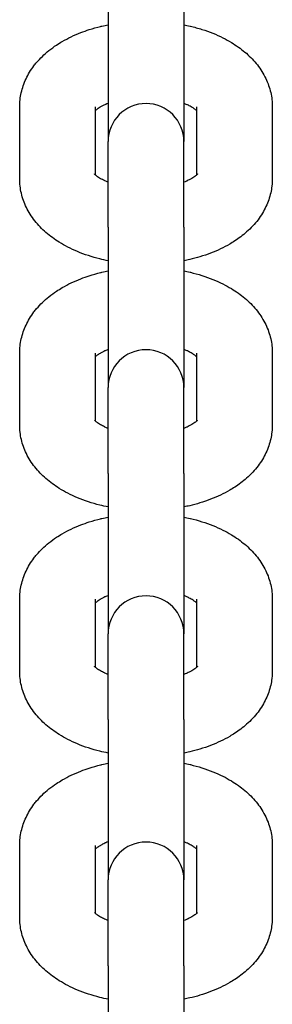
# Model space of a CAD drawing. Units: millimetres. Extents: x -5322 to 5497, y -9476 to -3202.
# Drawn here: x 952 to 972, y -7078 to -7000 of the extents above; entities that cross this region are included whole.
import ezdxf

# ---------------------------------------------------------------- set-up
doc = ezdxf.new("R2010")
doc.units = ezdxf.units.MM
doc.linetypes.add('K5LT_BASIC', pattern=[0])
doc.layers.add('Системный слой', color=7, linetype='Continuous')

# ---------------------------------------------------------------- blocks, each defined once
blk = doc.blocks.new('U0')
at = {"layer": 'Системный слой', "linetype": 'K5LT_BASIC'}
for p, q in [((958.93, -6996.904), (958.93, -7009.586)), ((964.93, -6996.904), (964.93, -7009.586)), ((951.93, -7012.529), (951.93, -7006.849)), ((957.93, -7006.849), (957.93, -7006.849)), ((957.93, -7012.243), (957.93, -7006.849)), ((965.93, -7006.849), (965.93, -7006.849)), ((965.93, -7006.849), (965.93, -7012.243)), ((971.93, -7006.849), (971.93, -7012.529)), ((958.93, -7010.699), (958.93, -7009.586)), ((964.93, -7010.699), (964.93, -7009.586)), ((958.93, -7016.379), (958.93, -7010.699)), ((964.93, -7016.379), (964.93, -7010.699)), ((958.93, -7016.379), (958.93, -7029.061)), ((964.93, -7016.379), (964.93, -7029.061)), ((951.93, -7032.004), (951.93, -7026.324)), ((957.93, -7026.324), (957.93, -7026.324)), ((957.93, -7031.718), (957.93, -7026.324)), ((965.93, -7026.324), (965.93, -7026.324)), ((965.93, -7026.324), (965.93, -7031.718)), ((971.93, -7026.324), (971.93, -7032.004)), ((958.93, -7030.174), (958.93, -7029.061)), ((964.93, -7030.174), (964.93, -7029.061)), ((958.93, -7035.854), (958.93, -7030.174)), ((964.93, -7035.854), (964.93, -7030.174)), ((958.93, -7035.854), (958.93, -7048.536)), ((964.93, -7035.854), (964.93, -7048.536)), ((951.93, -7051.479), (951.93, -7045.799)), ((957.93, -7045.799), (957.93, -7045.799)), ((957.93, -7051.193), (957.93, -7045.799)), ((965.93, -7045.799), (965.93, -7045.799)), ((965.93, -7045.799), (965.93, -7051.193)), ((971.93, -7045.799), (971.93, -7051.479)), ((958.93, -7049.649), (958.93, -7048.536)), ((964.93, -7049.649), (964.93, -7048.536)), ((958.93, -7055.329), (958.93, -7049.649)), ((964.93, -7055.329), (964.93, -7049.649)), ((958.93, -7055.329), (958.93, -7068.012)), ((964.93, -7055.329), (964.93, -7068.012)), ((951.93, -7070.954), (951.93, -7065.274)), ((957.93, -7065.274), (957.93, -7065.274)), ((957.93, -7070.669), (957.93, -7065.274)), ((965.93, -7065.274), (965.93, -7065.274)), ((965.93, -7065.274), (965.93, -7070.669)), ((971.93, -7065.274), (971.93, -7070.954)), ((958.93, -7069.124), (958.93, -7068.012)), ((964.93, -7069.124), (964.93, -7068.012)), ((958.93, -7074.804), (958.93, -7069.124)), ((964.93, -7074.804), (964.93, -7069.124)), ((958.93, -7074.804), (958.93, -7087.487)), ((964.93, -7074.804), (964.93, -7087.487))]:
    blk.add_line(p, q, dxfattribs=at)
for centre in [(961.93, -7009.586), (961.93, -7029.061), (961.93, -7048.536), (961.93, -7068.012)]:
    blk.add_arc(centre, 3, 0, 180, dxfattribs=at)
for points, knots in [([(951.93, -7006.849), (951.93, -7006.661), (951.94, -7006.473), (951.982, -7006.099), (952.014, -7005.913), (952.097, -7005.543), (952.149, -7005.36), (952.274, -7004.996), (952.348, -7004.816), (952.515, -7004.459), (952.61, -7004.283), (952.821, -7003.936), (952.937, -7003.765), (953.13, -7003.51), (953.2, -7003.423), (953.415, -7003.169), (953.566, -7003.007), (953.892, -7002.691), (954.068, -7002.537), (954.441, -7002.237), (954.641, -7002.092), (954.994, -7001.857), (955.145, -7001.764), (955.531, -7001.54), (955.77, -7001.414), (956.263, -7001.18), (956.515, -7001.071), (956.991, -7000.887), (957.212, -7000.809), (957.73, -7000.643), (958.028, -7000.559), (958.369, -7000.475), (958.405, -7000.466), (958.604, -7000.422), (958.767, -7000.386), (958.93, -7000.352)], [0, 0, 0, 0, 1.77281, 1.77281, 3.553738, 3.553738, 5.35701, 5.35701, 7.198394, 7.198394, 9.093251, 9.093251, 11.055934, 11.055934, 12.116158, 12.116158, 14.204884, 14.204884, 16.386089, 16.386089, 18.660937, 18.660937, 20.271314, 20.271314, 22.691827, 22.691827, 25.093417, 25.093417, 27.102593, 27.102593, 29.70636, 29.70636, 30.01766, 30.01766, 31.389691, 31.389691, 31.389691, 31.389691]), ([(964.93, -7000.352), (965.093, -7000.385), (965.255, -7000.422), (965.425, -7000.46), (965.432, -7000.461), (965.753, -7000.538), (966.059, -7000.622), (966.653, -7000.809), (966.939, -7000.911), (967.49, -7001.133), (967.755, -7001.251), (968.246, -7001.496), (968.473, -7001.62), (968.881, -7001.866), (969.064, -7001.986), (969.418, -7002.238), (969.588, -7002.37), (969.916, -7002.646), (970.073, -7002.79), (970.372, -7003.091), (970.514, -7003.247), (970.781, -7003.573), (970.907, -7003.743), (971.138, -7004.093), (971.245, -7004.274), (971.433, -7004.64), (971.516, -7004.825), (971.658, -7005.197), (971.718, -7005.384), (971.815, -7005.76), (971.853, -7005.948), (971.906, -7006.325), (971.922, -7006.514), (971.929, -7006.751), (971.93, -7006.8), (971.93, -7006.849)], [47.610285, 47.610285, 47.610285, 47.610285, 48.982293, 48.982293, 49.046814, 49.046814, 51.711373, 51.711373, 54.319373, 54.319373, 56.866594, 56.866594, 59.190388, 59.190388, 61.19066, 61.19066, 63.189407, 63.189407, 65.18656, 65.18656, 67.182263, 67.182263, 69.177967, 69.177967, 71.169597, 71.169597, 73.086186, 73.086186, 74.942854, 74.942854, 76.755597, 76.755597, 78.540579, 78.540579, 79, 79, 79, 79]), ([(958.93, -7006.571), (958.864, -7006.596), (958.8, -7006.623), (958.719, -7006.658), (958.698, -7006.666), (958.613, -7006.707), (958.545, -7006.738), (958.413, -7006.806), (958.348, -7006.842), (958.243, -7006.904), (958.204, -7006.93), (958.15, -7006.964), (958.138, -7006.972), (958.078, -7007.014), (958.037, -7007.045), (957.974, -7007.095), (957.953, -7007.115), (957.93, -7007.134)], [26.001575, 26.001575, 26.001575, 26.001575, 26.747119, 26.747119, 26.99154, 26.99154, 27.860884, 27.860884, 28.865347, 28.865347, 29.624709, 29.624709, 29.880691, 29.880691, 30.892796, 30.892796, 31.690501, 31.690501, 31.690501, 31.690501]), ([(965.93, -7007.134), (965.922, -7007.127), (965.912, -7007.119), (965.875, -7007.086), (965.841, -7007.059), (965.77, -7007.006), (965.732, -7006.98), (965.687, -7006.949), (965.677, -7006.943), (965.616, -7006.903), (965.56, -7006.869), (965.411, -7006.786), (965.313, -7006.736), (965.197, -7006.683), (965.189, -7006.679), (965.097, -7006.64), (965.014, -7006.605), (964.93, -7006.571)], [2.737322, 2.737322, 2.737322, 2.737322, 3.069092, 3.069092, 4.032479, 4.032479, 4.803276, 4.803276, 4.995867, 4.995867, 5.959254, 5.959254, 7.330074, 7.330074, 7.436572, 7.436572, 8.426543, 8.426543, 8.426543, 8.426543]), ([(958.93, -7019.026), (958.711, -7018.979), (958.492, -7018.933), (957.968, -7018.803), (957.664, -7018.715), (957.077, -7018.523), (956.793, -7018.418), (956.249, -7018.192), (955.987, -7018.071), (955.504, -7017.823), (955.28, -7017.696), (954.877, -7017.445), (954.695, -7017.323), (954.344, -7017.065), (954.175, -7016.93), (953.85, -7016.647), (953.695, -7016.5), (953.401, -7016.192), (953.261, -7016.032), (953, -7015.7), (952.878, -7015.528), (952.655, -7015.174), (952.554, -7014.992), (952.375, -7014.625), (952.297, -7014.44), (952.164, -7014.067), (952.109, -7013.879), (952.021, -7013.503), (951.988, -7013.315), (951.965, -7013.124), (951.965, -7013.123), (951.953, -7012.925), (951.93, -7012.727), (951.93, -7012.529)], [48.212963, 48.212963, 48.212963, 48.212963, 50.076973, 50.076973, 52.766743, 52.766743, 55.398872, 55.398872, 57.968473, 57.968473, 60.310335, 60.310335, 62.346724, 62.346724, 64.383114, 64.383114, 66.418222, 66.418222, 68.44931, 68.44931, 70.470826, 70.470826, 72.471019, 72.471019, 74.398054, 74.398054, 76.267608, 76.267608, 78.096071, 78.096071, 78.104792, 78.104792, 80, 80, 80, 80]), ([(958.93, -7012.807), (958.846, -7012.772), (958.762, -7012.737), (958.667, -7012.697), (958.655, -7012.691), (958.531, -7012.634), (958.43, -7012.582), (958.278, -7012.495), (958.22, -7012.46), (958.118, -7012.392), (958.072, -7012.359), (957.994, -7012.3), (957.961, -7012.272), (957.933, -7012.247), (957.931, -7012.245), (957.911, -7012.225), (957.887, -7012.203), (957.859, -7012.173), (957.85, -7012.161), (957.84, -7012.148), (957.841, -7012.149), (957.843, -7012.153)], [25.314798, 25.314798, 25.314798, 25.314798, 26.297965, 26.297965, 26.454113, 26.454113, 27.873738, 27.873738, 28.873495, 28.873495, 29.886634, 29.886634, 30.89576, 30.89576, 30.964822, 30.964822, 31.904887, 31.904887, 32.907157, 32.907157, 34, 34, 34, 34]), ([(966.017, -7012.151), (966.013, -7012.157), (966.007, -7012.165), (965.981, -7012.194), (965.963, -7012.212), (965.937, -7012.236), (965.934, -7012.24), (965.904, -7012.265), (965.881, -7012.286), (965.814, -7012.34), (965.771, -7012.372), (965.673, -7012.438), (965.618, -7012.473), (965.497, -7012.544), (965.43, -7012.581), (965.301, -7012.646), (965.24, -7012.674), (965.162, -7012.711), (965.143, -7012.719), (965.063, -7012.754), (964.997, -7012.781), (964.93, -7012.807)], [0, 0, 0, 0, 1.090801, 1.090801, 2.060533, 2.060533, 2.210406, 2.210406, 3.078122, 3.078122, 4.088549, 4.088549, 5.093311, 5.093311, 6.098074, 6.098074, 6.877158, 6.877158, 7.102836, 7.102836, 7.860331, 7.860331, 7.860331, 7.860331]), ([(971.93, -7012.529), (971.93, -7012.717), (971.919, -7012.905), (971.897, -7013.102), (971.897, -7013.112), (971.865, -7013.298), (971.844, -7013.475), (971.763, -7013.834), (971.71, -7014.018), (971.585, -7014.382), (971.512, -7014.562), (971.344, -7014.919), (971.249, -7015.095), (971.039, -7015.442), (970.922, -7015.613), (970.667, -7015.95), (970.527, -7016.115), (970.226, -7016.439), (970.063, -7016.597), (969.743, -7016.881), (969.587, -7017.009), (969.276, -7017.243), (969.122, -7017.351), (968.83, -7017.542), (968.694, -7017.626), (968.323, -7017.841), (968.083, -7017.967), (967.581, -7018.205), (967.318, -7018.317), (966.772, -7018.527), (966.488, -7018.623), (965.932, -7018.791), (965.662, -7018.863), (965.236, -7018.962), (965.083, -7018.995), (964.93, -7019.026)], [0, 0, 0, 0, 1.795705, 1.795705, 1.895206, 1.895206, 3.598611, 3.598611, 5.424902, 5.424902, 7.290324, 7.290324, 9.209411, 9.209411, 11.196727, 11.196727, 13.265302, 13.265302, 15.424522, 15.424522, 17.322118, 17.322118, 19.076616, 19.076616, 20.54645, 20.54645, 22.99823, 22.99823, 25.52496, 25.52496, 28.117365, 28.117365, 30.484009, 30.484009, 31.787035, 31.787035, 31.787035, 31.787035]), ([(951.93, -7026.324), (951.93, -7026.136), (951.94, -7025.948), (951.982, -7025.574), (952.014, -7025.388), (952.097, -7025.018), (952.149, -7024.835), (952.274, -7024.471), (952.348, -7024.291), (952.515, -7023.934), (952.61, -7023.758), (952.821, -7023.411), (952.937, -7023.24), (953.13, -7022.986), (953.2, -7022.898), (953.415, -7022.644), (953.566, -7022.482), (953.892, -7022.166), (954.068, -7022.012), (954.441, -7021.712), (954.641, -7021.567), (954.994, -7021.333), (955.145, -7021.239), (955.531, -7021.015), (955.77, -7020.889), (956.263, -7020.655), (956.515, -7020.546), (956.991, -7020.362), (957.212, -7020.284), (957.73, -7020.118), (958.028, -7020.034), (958.369, -7019.95), (958.405, -7019.941), (958.604, -7019.897), (958.767, -7019.861), (958.93, -7019.827)], [0, 0, 0, 0, 1.77281, 1.77281, 3.553738, 3.553738, 5.35701, 5.35701, 7.198394, 7.198394, 9.093251, 9.093251, 11.055934, 11.055934, 12.116158, 12.116158, 14.204884, 14.204884, 16.386089, 16.386089, 18.660937, 18.660937, 20.271314, 20.271314, 22.691827, 22.691827, 25.093417, 25.093417, 27.102593, 27.102593, 29.70636, 29.70636, 30.01766, 30.01766, 31.389691, 31.389691, 31.389691, 31.389691]), ([(964.93, -7019.827), (965.093, -7019.86), (965.255, -7019.898), (965.425, -7019.935), (965.432, -7019.937), (965.753, -7020.013), (966.059, -7020.097), (966.653, -7020.284), (966.939, -7020.387), (967.49, -7020.608), (967.755, -7020.726), (968.246, -7020.971), (968.473, -7021.095), (968.881, -7021.342), (969.064, -7021.461), (969.418, -7021.713), (969.588, -7021.845), (969.916, -7022.121), (970.073, -7022.265), (970.372, -7022.566), (970.514, -7022.722), (970.781, -7023.048), (970.907, -7023.218), (971.138, -7023.568), (971.245, -7023.749), (971.433, -7024.115), (971.516, -7024.3), (971.658, -7024.672), (971.718, -7024.859), (971.815, -7025.235), (971.853, -7025.423), (971.906, -7025.8), (971.922, -7025.989), (971.929, -7026.226), (971.93, -7026.275), (971.93, -7026.324)], [47.610285, 47.610285, 47.610285, 47.610285, 48.982293, 48.982293, 49.046814, 49.046814, 51.711373, 51.711373, 54.319373, 54.319373, 56.866594, 56.866594, 59.190388, 59.190388, 61.19066, 61.19066, 63.189407, 63.189407, 65.18656, 65.18656, 67.182263, 67.182263, 69.177967, 69.177967, 71.169597, 71.169597, 73.086186, 73.086186, 74.942854, 74.942854, 76.755597, 76.755597, 78.540579, 78.540579, 79, 79, 79, 79]), ([(958.93, -7026.046), (958.864, -7026.071), (958.8, -7026.098), (958.719, -7026.133), (958.698, -7026.142), (958.613, -7026.182), (958.545, -7026.213), (958.413, -7026.281), (958.348, -7026.317), (958.243, -7026.379), (958.204, -7026.405), (958.15, -7026.439), (958.138, -7026.448), (958.078, -7026.489), (958.037, -7026.52), (957.974, -7026.57), (957.953, -7026.59), (957.93, -7026.609)], [26.001575, 26.001575, 26.001575, 26.001575, 26.747119, 26.747119, 26.99154, 26.99154, 27.860884, 27.860884, 28.865347, 28.865347, 29.624709, 29.624709, 29.880691, 29.880691, 30.892796, 30.892796, 31.690501, 31.690501, 31.690501, 31.690501]), ([(965.93, -7026.609), (965.922, -7026.602), (965.912, -7026.594), (965.875, -7026.561), (965.841, -7026.534), (965.77, -7026.481), (965.732, -7026.455), (965.687, -7026.424), (965.677, -7026.418), (965.616, -7026.378), (965.56, -7026.344), (965.411, -7026.261), (965.313, -7026.211), (965.197, -7026.158), (965.189, -7026.154), (965.097, -7026.115), (965.014, -7026.08), (964.93, -7026.046)], [2.737322, 2.737322, 2.737322, 2.737322, 3.069092, 3.069092, 4.032479, 4.032479, 4.803276, 4.803276, 4.995867, 4.995867, 5.959254, 5.959254, 7.330074, 7.330074, 7.436572, 7.436572, 8.426543, 8.426543, 8.426543, 8.426543]), ([(958.93, -7038.501), (958.711, -7038.454), (958.492, -7038.408), (957.968, -7038.278), (957.664, -7038.191), (957.077, -7037.998), (956.793, -7037.893), (956.249, -7037.667), (955.987, -7037.546), (955.504, -7037.298), (955.28, -7037.171), (954.877, -7036.92), (954.695, -7036.798), (954.344, -7036.54), (954.175, -7036.405), (953.85, -7036.123), (953.695, -7035.975), (953.401, -7035.667), (953.261, -7035.507), (953, -7035.175), (952.878, -7035.003), (952.655, -7034.649), (952.554, -7034.467), (952.375, -7034.1), (952.297, -7033.915), (952.164, -7033.542), (952.109, -7033.354), (952.021, -7032.978), (951.988, -7032.79), (951.965, -7032.599), (951.965, -7032.598), (951.953, -7032.4), (951.93, -7032.202), (951.93, -7032.004)], [48.212963, 48.212963, 48.212963, 48.212963, 50.076973, 50.076973, 52.766743, 52.766743, 55.398872, 55.398872, 57.968473, 57.968473, 60.310335, 60.310335, 62.346724, 62.346724, 64.383114, 64.383114, 66.418222, 66.418222, 68.44931, 68.44931, 70.470826, 70.470826, 72.471019, 72.471019, 74.398054, 74.398054, 76.267608, 76.267608, 78.096071, 78.096071, 78.104792, 78.104792, 80, 80, 80, 80]), ([(958.93, -7032.282), (958.846, -7032.248), (958.762, -7032.212), (958.667, -7032.172), (958.655, -7032.166), (958.531, -7032.109), (958.43, -7032.057), (958.278, -7031.97), (958.22, -7031.935), (958.118, -7031.867), (958.072, -7031.834), (957.994, -7031.775), (957.961, -7031.747), (957.933, -7031.722), (957.931, -7031.72), (957.911, -7031.7), (957.887, -7031.678), (957.859, -7031.648), (957.85, -7031.636), (957.84, -7031.623), (957.841, -7031.624), (957.843, -7031.628)], [25.314798, 25.314798, 25.314798, 25.314798, 26.297965, 26.297965, 26.454113, 26.454113, 27.873738, 27.873738, 28.873495, 28.873495, 29.886634, 29.886634, 30.89576, 30.89576, 30.964822, 30.964822, 31.904887, 31.904887, 32.907157, 32.907157, 34, 34, 34, 34]), ([(966.017, -7031.626), (966.013, -7031.632), (966.007, -7031.64), (965.981, -7031.669), (965.963, -7031.687), (965.937, -7031.712), (965.934, -7031.715), (965.904, -7031.741), (965.881, -7031.761), (965.814, -7031.815), (965.771, -7031.847), (965.673, -7031.913), (965.618, -7031.948), (965.497, -7032.019), (965.43, -7032.056), (965.301, -7032.121), (965.24, -7032.149), (965.162, -7032.186), (965.143, -7032.194), (965.063, -7032.229), (964.997, -7032.256), (964.93, -7032.282)], [0, 0, 0, 0, 1.090801, 1.090801, 2.060533, 2.060533, 2.210406, 2.210406, 3.078122, 3.078122, 4.088549, 4.088549, 5.093311, 5.093311, 6.098074, 6.098074, 6.877158, 6.877158, 7.102836, 7.102836, 7.860331, 7.860331, 7.860331, 7.860331]), ([(971.93, -7032.004), (971.93, -7032.192), (971.919, -7032.38), (971.897, -7032.577), (971.897, -7032.587), (971.865, -7032.773), (971.844, -7032.95), (971.763, -7033.31), (971.71, -7033.493), (971.585, -7033.857), (971.512, -7034.037), (971.344, -7034.394), (971.249, -7034.57), (971.039, -7034.917), (970.922, -7035.088), (970.667, -7035.425), (970.527, -7035.59), (970.226, -7035.914), (970.063, -7036.072), (969.743, -7036.356), (969.587, -7036.484), (969.276, -7036.718), (969.122, -7036.826), (968.83, -7037.017), (968.694, -7037.101), (968.323, -7037.316), (968.083, -7037.442), (967.581, -7037.68), (967.318, -7037.792), (966.772, -7038.002), (966.488, -7038.099), (965.932, -7038.266), (965.662, -7038.338), (965.236, -7038.437), (965.083, -7038.47), (964.93, -7038.501)], [0, 0, 0, 0, 1.795705, 1.795705, 1.895206, 1.895206, 3.598611, 3.598611, 5.424902, 5.424902, 7.290324, 7.290324, 9.209411, 9.209411, 11.196727, 11.196727, 13.265302, 13.265302, 15.424522, 15.424522, 17.322118, 17.322118, 19.076616, 19.076616, 20.54645, 20.54645, 22.99823, 22.99823, 25.52496, 25.52496, 28.117365, 28.117365, 30.484009, 30.484009, 31.787035, 31.787035, 31.787035, 31.787035]), ([(951.93, -7045.799), (951.93, -7045.611), (951.94, -7045.423), (951.982, -7045.049), (952.014, -7044.863), (952.097, -7044.493), (952.149, -7044.31), (952.274, -7043.946), (952.348, -7043.766), (952.515, -7043.409), (952.61, -7043.233), (952.821, -7042.886), (952.937, -7042.715), (953.13, -7042.461), (953.2, -7042.373), (953.415, -7042.119), (953.566, -7041.957), (953.892, -7041.641), (954.068, -7041.487), (954.441, -7041.187), (954.641, -7041.042), (954.994, -7040.808), (955.145, -7040.714), (955.531, -7040.49), (955.77, -7040.364), (956.263, -7040.13), (956.515, -7040.021), (956.991, -7039.837), (957.212, -7039.759), (957.73, -7039.593), (958.028, -7039.509), (958.369, -7039.425), (958.405, -7039.416), (958.604, -7039.372), (958.767, -7039.336), (958.93, -7039.302)], [0, 0, 0, 0, 1.77281, 1.77281, 3.553738, 3.553738, 5.35701, 5.35701, 7.198394, 7.198394, 9.093251, 9.093251, 11.055934, 11.055934, 12.116158, 12.116158, 14.204884, 14.204884, 16.386089, 16.386089, 18.660937, 18.660937, 20.271314, 20.271314, 22.691827, 22.691827, 25.093417, 25.093417, 27.102593, 27.102593, 29.70636, 29.70636, 30.01766, 30.01766, 31.389691, 31.389691, 31.389691, 31.389691]), ([(964.93, -7039.302), (965.093, -7039.335), (965.255, -7039.373), (965.425, -7039.41), (965.432, -7039.412), (965.753, -7039.488), (966.059, -7039.572), (966.653, -7039.759), (966.939, -7039.862), (967.49, -7040.083), (967.755, -7040.201), (968.246, -7040.446), (968.473, -7040.57), (968.881, -7040.817), (969.064, -7040.936), (969.418, -7041.188), (969.588, -7041.32), (969.916, -7041.596), (970.073, -7041.74), (970.372, -7042.041), (970.514, -7042.197), (970.781, -7042.523), (970.907, -7042.693), (971.138, -7043.043), (971.245, -7043.224), (971.433, -7043.59), (971.516, -7043.775), (971.658, -7044.147), (971.718, -7044.334), (971.815, -7044.71), (971.853, -7044.898), (971.906, -7045.275), (971.922, -7045.464), (971.929, -7045.702), (971.93, -7045.75), (971.93, -7045.799)], [47.610285, 47.610285, 47.610285, 47.610285, 48.982293, 48.982293, 49.046814, 49.046814, 51.711373, 51.711373, 54.319373, 54.319373, 56.866594, 56.866594, 59.190388, 59.190388, 61.19066, 61.19066, 63.189407, 63.189407, 65.18656, 65.18656, 67.182263, 67.182263, 69.177967, 69.177967, 71.169597, 71.169597, 73.086186, 73.086186, 74.942854, 74.942854, 76.755597, 76.755597, 78.540579, 78.540579, 79, 79, 79, 79]), ([(958.93, -7045.521), (958.864, -7045.546), (958.8, -7045.573), (958.719, -7045.608), (958.698, -7045.617), (958.613, -7045.657), (958.545, -7045.688), (958.413, -7045.756), (958.348, -7045.792), (958.243, -7045.854), (958.204, -7045.88), (958.15, -7045.914), (958.138, -7045.923), (958.078, -7045.964), (958.037, -7045.995), (957.974, -7046.046), (957.953, -7046.065), (957.93, -7046.085)], [26.001575, 26.001575, 26.001575, 26.001575, 26.747119, 26.747119, 26.99154, 26.99154, 27.860884, 27.860884, 28.865347, 28.865347, 29.624709, 29.624709, 29.880691, 29.880691, 30.892796, 30.892796, 31.690501, 31.690501, 31.690501, 31.690501]), ([(965.93, -7046.085), (965.922, -7046.077), (965.912, -7046.069), (965.875, -7046.036), (965.841, -7046.009), (965.77, -7045.956), (965.732, -7045.931), (965.687, -7045.899), (965.677, -7045.893), (965.616, -7045.854), (965.56, -7045.82), (965.411, -7045.736), (965.313, -7045.686), (965.197, -7045.633), (965.189, -7045.629), (965.097, -7045.59), (965.014, -7045.555), (964.93, -7045.521)], [2.737322, 2.737322, 2.737322, 2.737322, 3.069092, 3.069092, 4.032479, 4.032479, 4.803276, 4.803276, 4.995867, 4.995867, 5.959254, 5.959254, 7.330074, 7.330074, 7.436572, 7.436572, 8.426543, 8.426543, 8.426543, 8.426543]), ([(958.93, -7057.976), (958.711, -7057.93), (958.492, -7057.884), (957.968, -7057.753), (957.664, -7057.666), (957.077, -7057.473), (956.793, -7057.368), (956.249, -7057.142), (955.987, -7057.021), (955.504, -7056.773), (955.28, -7056.646), (954.877, -7056.395), (954.695, -7056.273), (954.344, -7056.015), (954.175, -7055.88), (953.85, -7055.598), (953.695, -7055.45), (953.401, -7055.142), (953.261, -7054.982), (953, -7054.65), (952.878, -7054.478), (952.655, -7054.124), (952.554, -7053.943), (952.375, -7053.575), (952.297, -7053.39), (952.164, -7053.017), (952.109, -7052.829), (952.021, -7052.453), (951.988, -7052.265), (951.965, -7052.074), (951.965, -7052.073), (951.953, -7051.875), (951.93, -7051.677), (951.93, -7051.479)], [48.212963, 48.212963, 48.212963, 48.212963, 50.076973, 50.076973, 52.766743, 52.766743, 55.398872, 55.398872, 57.968473, 57.968473, 60.310335, 60.310335, 62.346724, 62.346724, 64.383114, 64.383114, 66.418222, 66.418222, 68.44931, 68.44931, 70.470826, 70.470826, 72.471019, 72.471019, 74.398054, 74.398054, 76.267608, 76.267608, 78.096071, 78.096071, 78.104792, 78.104792, 80, 80, 80, 80]), ([(958.93, -7051.757), (958.846, -7051.723), (958.762, -7051.688), (958.667, -7051.647), (958.655, -7051.641), (958.531, -7051.584), (958.43, -7051.532), (958.278, -7051.445), (958.22, -7051.41), (958.118, -7051.342), (958.072, -7051.31), (957.994, -7051.25), (957.961, -7051.222), (957.933, -7051.197), (957.931, -7051.195), (957.911, -7051.175), (957.887, -7051.153), (957.859, -7051.123), (957.85, -7051.112), (957.84, -7051.098), (957.841, -7051.099), (957.843, -7051.103)], [25.314798, 25.314798, 25.314798, 25.314798, 26.297965, 26.297965, 26.454113, 26.454113, 27.873738, 27.873738, 28.873495, 28.873495, 29.886634, 29.886634, 30.89576, 30.89576, 30.964822, 30.964822, 31.904887, 31.904887, 32.907157, 32.907157, 34, 34, 34, 34]), ([(966.017, -7051.101), (966.013, -7051.107), (966.007, -7051.115), (965.981, -7051.144), (965.963, -7051.162), (965.937, -7051.187), (965.934, -7051.19), (965.904, -7051.216), (965.881, -7051.236), (965.814, -7051.29), (965.771, -7051.322), (965.673, -7051.388), (965.618, -7051.423), (965.497, -7051.495), (965.43, -7051.531), (965.301, -7051.596), (965.24, -7051.624), (965.162, -7051.661), (965.143, -7051.669), (965.063, -7051.704), (964.997, -7051.731), (964.93, -7051.757)], [0, 0, 0, 0, 1.090801, 1.090801, 2.060533, 2.060533, 2.210406, 2.210406, 3.078122, 3.078122, 4.088549, 4.088549, 5.093311, 5.093311, 6.098074, 6.098074, 6.877158, 6.877158, 7.102836, 7.102836, 7.860331, 7.860331, 7.860331, 7.860331]), ([(971.93, -7051.479), (971.93, -7051.667), (971.919, -7051.855), (971.897, -7052.052), (971.897, -7052.062), (971.865, -7052.248), (971.844, -7052.425), (971.763, -7052.785), (971.71, -7052.968), (971.585, -7053.332), (971.512, -7053.512), (971.344, -7053.869), (971.249, -7054.045), (971.039, -7054.392), (970.922, -7054.563), (970.667, -7054.9), (970.527, -7055.065), (970.226, -7055.389), (970.063, -7055.548), (969.743, -7055.831), (969.587, -7055.959), (969.276, -7056.193), (969.122, -7056.301), (968.83, -7056.492), (968.694, -7056.576), (968.323, -7056.791), (968.083, -7056.917), (967.581, -7057.155), (967.318, -7057.268), (966.772, -7057.477), (966.488, -7057.574), (965.932, -7057.741), (965.662, -7057.813), (965.236, -7057.912), (965.083, -7057.945), (964.93, -7057.976)], [0, 0, 0, 0, 1.795705, 1.795705, 1.895206, 1.895206, 3.598611, 3.598611, 5.424902, 5.424902, 7.290324, 7.290324, 9.209411, 9.209411, 11.196727, 11.196727, 13.265302, 13.265302, 15.424522, 15.424522, 17.322118, 17.322118, 19.076616, 19.076616, 20.54645, 20.54645, 22.99823, 22.99823, 25.52496, 25.52496, 28.117365, 28.117365, 30.484009, 30.484009, 31.787035, 31.787035, 31.787035, 31.787035]), ([(951.93, -7065.274), (951.93, -7065.086), (951.94, -7064.898), (951.982, -7064.524), (952.014, -7064.338), (952.097, -7063.968), (952.149, -7063.785), (952.274, -7063.421), (952.348, -7063.241), (952.515, -7062.884), (952.61, -7062.708), (952.821, -7062.361), (952.937, -7062.19), (953.13, -7061.936), (953.2, -7061.848), (953.415, -7061.594), (953.566, -7061.432), (953.892, -7061.116), (954.068, -7060.962), (954.441, -7060.662), (954.641, -7060.517), (954.994, -7060.283), (955.145, -7060.189), (955.531, -7059.965), (955.77, -7059.839), (956.263, -7059.605), (956.515, -7059.496), (956.991, -7059.312), (957.212, -7059.234), (957.73, -7059.068), (958.028, -7058.984), (958.369, -7058.901), (958.405, -7058.891), (958.604, -7058.847), (958.767, -7058.811), (958.93, -7058.777)], [0, 0, 0, 0, 1.77281, 1.77281, 3.553738, 3.553738, 5.35701, 5.35701, 7.198394, 7.198394, 9.093251, 9.093251, 11.055934, 11.055934, 12.116158, 12.116158, 14.204884, 14.204884, 16.386089, 16.386089, 18.660937, 18.660937, 20.271314, 20.271314, 22.691827, 22.691827, 25.093417, 25.093417, 27.102593, 27.102593, 29.70636, 29.70636, 30.01766, 30.01766, 31.389691, 31.389691, 31.389691, 31.389691]), ([(964.93, -7058.777), (965.093, -7058.81), (965.255, -7058.848), (965.425, -7058.885), (965.432, -7058.887), (965.753, -7058.963), (966.059, -7059.047), (966.653, -7059.234), (966.939, -7059.337), (967.49, -7059.558), (967.755, -7059.676), (968.246, -7059.921), (968.473, -7060.045), (968.881, -7060.292), (969.064, -7060.412), (969.418, -7060.663), (969.588, -7060.795), (969.916, -7061.071), (970.073, -7061.215), (970.372, -7061.516), (970.514, -7061.673), (970.781, -7061.998), (970.907, -7062.168), (971.138, -7062.518), (971.245, -7062.699), (971.433, -7063.066), (971.516, -7063.25), (971.658, -7063.622), (971.718, -7063.809), (971.815, -7064.185), (971.853, -7064.373), (971.906, -7064.75), (971.922, -7064.939), (971.929, -7065.177), (971.93, -7065.225), (971.93, -7065.274)], [47.610285, 47.610285, 47.610285, 47.610285, 48.982293, 48.982293, 49.046814, 49.046814, 51.711373, 51.711373, 54.319373, 54.319373, 56.866594, 56.866594, 59.190388, 59.190388, 61.19066, 61.19066, 63.189407, 63.189407, 65.18656, 65.18656, 67.182263, 67.182263, 69.177967, 69.177967, 71.169597, 71.169597, 73.086186, 73.086186, 74.942854, 74.942854, 76.755597, 76.755597, 78.540579, 78.540579, 79, 79, 79, 79]), ([(958.93, -7064.996), (958.864, -7065.021), (958.8, -7065.048), (958.719, -7065.083), (958.698, -7065.092), (958.613, -7065.132), (958.545, -7065.163), (958.413, -7065.231), (958.348, -7065.267), (958.243, -7065.329), (958.204, -7065.355), (958.15, -7065.389), (958.138, -7065.398), (958.078, -7065.439), (958.037, -7065.47), (957.974, -7065.521), (957.953, -7065.54), (957.93, -7065.56)], [26.001575, 26.001575, 26.001575, 26.001575, 26.747119, 26.747119, 26.99154, 26.99154, 27.860884, 27.860884, 28.865347, 28.865347, 29.624709, 29.624709, 29.880691, 29.880691, 30.892796, 30.892796, 31.690501, 31.690501, 31.690501, 31.690501]), ([(965.93, -7065.56), (965.922, -7065.552), (965.912, -7065.544), (965.875, -7065.511), (965.841, -7065.484), (965.77, -7065.431), (965.732, -7065.406), (965.687, -7065.374), (965.677, -7065.368), (965.616, -7065.329), (965.56, -7065.295), (965.411, -7065.211), (965.313, -7065.161), (965.197, -7065.108), (965.189, -7065.104), (965.097, -7065.066), (965.014, -7065.031), (964.93, -7064.996)], [2.737322, 2.737322, 2.737322, 2.737322, 3.069092, 3.069092, 4.032479, 4.032479, 4.803276, 4.803276, 4.995867, 4.995867, 5.959254, 5.959254, 7.330074, 7.330074, 7.436572, 7.436572, 8.426543, 8.426543, 8.426543, 8.426543]), ([(958.93, -7077.451), (958.711, -7077.405), (958.492, -7077.359), (957.968, -7077.228), (957.664, -7077.141), (957.077, -7076.948), (956.793, -7076.843), (956.249, -7076.617), (955.987, -7076.497), (955.504, -7076.248), (955.28, -7076.121), (954.877, -7075.871), (954.695, -7075.748), (954.344, -7075.49), (954.175, -7075.355), (953.85, -7075.073), (953.695, -7074.925), (953.401, -7074.618), (953.261, -7074.457), (953, -7074.125), (952.878, -7073.954), (952.655, -7073.6), (952.554, -7073.418), (952.375, -7073.05), (952.297, -7072.865), (952.164, -7072.492), (952.109, -7072.305), (952.021, -7071.929), (951.988, -7071.74), (951.965, -7071.549), (951.965, -7071.548), (951.953, -7071.35), (951.93, -7071.152), (951.93, -7070.954)], [48.212963, 48.212963, 48.212963, 48.212963, 50.076973, 50.076973, 52.766743, 52.766743, 55.398872, 55.398872, 57.968473, 57.968473, 60.310335, 60.310335, 62.346724, 62.346724, 64.383114, 64.383114, 66.418222, 66.418222, 68.44931, 68.44931, 70.470826, 70.470826, 72.471019, 72.471019, 74.398054, 74.398054, 76.267608, 76.267608, 78.096071, 78.096071, 78.104792, 78.104792, 80, 80, 80, 80]), ([(958.93, -7071.232), (958.846, -7071.198), (958.762, -7071.163), (958.667, -7071.122), (958.655, -7071.116), (958.531, -7071.059), (958.43, -7071.007), (958.278, -7070.92), (958.22, -7070.885), (958.118, -7070.817), (958.072, -7070.785), (957.994, -7070.725), (957.961, -7070.697), (957.933, -7070.672), (957.931, -7070.67), (957.911, -7070.65), (957.887, -7070.628), (957.859, -7070.598), (957.85, -7070.587), (957.84, -7070.574), (957.841, -7070.574), (957.843, -7070.578)], [25.314798, 25.314798, 25.314798, 25.314798, 26.297965, 26.297965, 26.454113, 26.454113, 27.873738, 27.873738, 28.873495, 28.873495, 29.886634, 29.886634, 30.89576, 30.89576, 30.964822, 30.964822, 31.904887, 31.904887, 32.907157, 32.907157, 34, 34, 34, 34]), ([(966.017, -7070.576), (966.013, -7070.582), (966.007, -7070.59), (965.981, -7070.619), (965.963, -7070.637), (965.937, -7070.662), (965.934, -7070.665), (965.904, -7070.691), (965.881, -7070.711), (965.814, -7070.765), (965.771, -7070.797), (965.673, -7070.863), (965.618, -7070.898), (965.497, -7070.97), (965.43, -7071.006), (965.301, -7071.071), (965.24, -7071.099), (965.162, -7071.136), (965.143, -7071.144), (965.063, -7071.179), (964.997, -7071.206), (964.93, -7071.232)], [0, 0, 0, 0, 1.090801, 1.090801, 2.060533, 2.060533, 2.210406, 2.210406, 3.078122, 3.078122, 4.088549, 4.088549, 5.093311, 5.093311, 6.098074, 6.098074, 6.877158, 6.877158, 7.102836, 7.102836, 7.860331, 7.860331, 7.860331, 7.860331]), ([(971.93, -7070.954), (971.93, -7071.142), (971.919, -7071.33), (971.897, -7071.527), (971.897, -7071.537), (971.865, -7071.723), (971.844, -7071.9), (971.763, -7072.26), (971.71, -7072.443), (971.585, -7072.807), (971.512, -7072.987), (971.344, -7073.344), (971.249, -7073.52), (971.039, -7073.867), (970.922, -7074.039), (970.667, -7074.375), (970.527, -7074.54), (970.226, -7074.864), (970.063, -7075.023), (969.743, -7075.306), (969.587, -7075.434), (969.276, -7075.668), (969.122, -7075.777), (968.83, -7075.967), (968.694, -7076.051), (968.323, -7076.266), (968.083, -7076.392), (967.581, -7076.63), (967.318, -7076.743), (966.772, -7076.952), (966.488, -7077.049), (965.932, -7077.216), (965.662, -7077.288), (965.236, -7077.387), (965.083, -7077.421), (964.93, -7077.451)], [0, 0, 0, 0, 1.795705, 1.795705, 1.895206, 1.895206, 3.598611, 3.598611, 5.424902, 5.424902, 7.290324, 7.290324, 9.209411, 9.209411, 11.196727, 11.196727, 13.265302, 13.265302, 15.424522, 15.424522, 17.322118, 17.322118, 19.076616, 19.076616, 20.54645, 20.54645, 22.99823, 22.99823, 25.52496, 25.52496, 28.117365, 28.117365, 30.484009, 30.484009, 31.787035, 31.787035, 31.787035, 31.787035])]:
    blk.add_open_spline(points, degree=3, knots=knots, dxfattribs=at)

msp = doc.modelspace()

# ---------------------------------------------------------------- block references
at = {"layer": 'Системный слой'}
msp.add_blockref('U0', (0, 0), dxfattribs=at)

doc.saveas('drawing.dxf')
